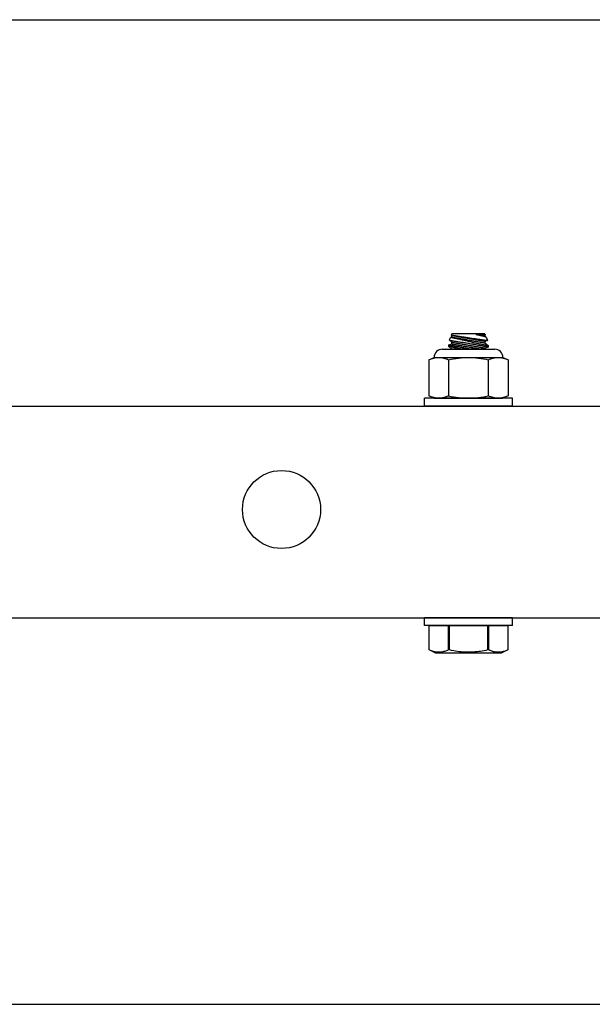
# Model space of a CAD drawing. Extents: x -104.4 to -65.6, y -41.9 to -17.2.
# Drawn here: x -92.7 to -90.4, y -41.7 to -37.8 of the extents above; entities that cross this region are included whole.
import ezdxf

# ---------------------------------------------------------------- set-up
doc = ezdxf.new("R2010")
doc.units = 0
doc.header["$MEASUREMENT"] = 0
doc.layers.get('0').update_dxf_attribs({"linetype": 'CONTINUOUS'})

msp = doc.modelspace()

# ---------------------------------------------------------------- linework, layer by layer
at = {"ltscale": 0.3}
for p, q in [((-98.443, -37.7684), (-74.4433, -37.7684)), ((-98.443, -41.7184), (-74.4433, -41.7184))]:
    msp.add_line(p, q, dxfattribs=at)
for p, q in [((-91.0189, -39.0545), (-91.0148, -39.0432)), ((-91.0188, -39.0545), (-91.0187, -39.0545)), ((-91.0188, -39.0545), (-91.0188, -39.0545)), ((-91.0093, -39.0625), (-91.0188, -39.0545)), ((-91.0187, -39.0545), (-91.0184, -39.0546)), ((-91.0184, -39.0546), (-91.018, -39.0546)), ((-91.018, -39.0546), (-91.0172, -39.0548)), ((-91.0172, -39.0548), (-91.0162, -39.0549)), ((-91.0162, -39.0549), (-91.0149, -39.0552)), ((-91.0149, -39.0552), (-91.0134, -39.0554)), ((-91.0148, -39.0433), (-91.0147, -39.0433)), ((-91.0146, -39.0433), (-91.0148, -39.0433)), ((-91.0147, -39.0432), (-91.0105, -39.0417)), ((-91.0141, -39.0434), (-91.0146, -39.0433)), ((-91.0134, -39.0435), (-91.0141, -39.0434)), ((-91.0125, -39.0437), (-91.0134, -39.0435)), ((-91.0134, -39.0554), (-91.0117, -39.0557)), ((-91.0114, -39.0439), (-91.0125, -39.0437)), ((-91.0117, -39.0557), (-91.0098, -39.056)), ((-91.0103, -39.0442), (-91.0114, -39.0439)), ((-91.0112, -39.0334), (-91.0093, -39.0283)), ((-91.0111, -39.0334), (-91.0109, -39.0334)), ((-91.0111, -39.0334), (-91.0111, -39.0334)), ((-91.0093, -39.0349), (-91.0111, -39.0334)), ((-91.0109, -39.0334), (-91.0104, -39.0335)), ((-91.0105, -39.0417), (-91.0093, -39.0349)), ((-91.0105, -39.0417), (-91.0104, -39.0417)), ((-91.0105, -39.0417), (-91.0105, -39.0417)), ((-91.0105, -39.0693), (-91.0093, -39.0625)), ((-91.0104, -39.0335), (-91.0097, -39.0336)), ((-91.0104, -39.0417), (-91.0102, -39.0417)), ((-91.0092, -39.0444), (-91.0103, -39.0442)), ((-91.0102, -39.0417), (-91.01, -39.0418)), ((-91.01, -39.0418), (-91.0097, -39.0418)), ((-91.0098, -39.056), (-91.0076, -39.0564)), ((-91.0097, -39.0336), (-91.0088, -39.0338)), ((-91.0097, -39.0418), (-91.0094, -39.0419)), ((-91.0094, -39.0419), (-91.009, -39.042)), ((-90.8771, -39.0283), (-91.0093, -39.0283)), ((-91.0093, -39.0349), (-91.0092, -39.0349)), ((-91.0093, -39.0349), (-91.0093, -39.0349)), ((-91.0093, -39.0625), (-91.0092, -39.0625)), ((-91.0093, -39.0625), (-91.0093, -39.0625)), ((-91.0092, -39.0349), (-91.009, -39.035)), ((-91.0078, -39.0447), (-91.0092, -39.0444)), ((-91.0092, -39.0625), (-91.009, -39.0625)), ((-91.009, -39.035), (-91.0088, -39.035)), ((-91.009, -39.042), (-91.0085, -39.0421)), ((-91.009, -39.0625), (-91.0088, -39.0626)), ((-91.0088, -39.0338), (-91.0077, -39.0339)), ((-91.0088, -39.035), (-91.0085, -39.0351)), ((-91.0088, -39.0626), (-91.0085, -39.0626)), ((-91.0085, -39.0351), (-91.0082, -39.0351)), ((-91.0085, -39.0421), (-91.0079, -39.0421)), ((-91.0085, -39.0626), (-91.0082, -39.0627)), ((-91.0082, -39.0351), (-91.0078, -39.0352)), ((-91.0082, -39.0627), (-91.0078, -39.0627)), ((-91.0079, -39.0421), (-91.0073, -39.0423)), ((-91.0078, -39.0352), (-91.0073, -39.0353)), ((-91.0064, -39.045), (-91.0078, -39.0447)), ((-91.0078, -39.0627), (-91.0073, -39.0628)), ((-91.0077, -39.0339), (-91.0064, -39.0342)), ((-91.0076, -39.0564), (-91.0053, -39.0568)), ((-91.0073, -39.0353), (-91.0068, -39.0354)), ((-91.0073, -39.0423), (-91.0067, -39.0424)), ((-91.0073, -39.0628), (-91.0068, -39.0629)), ((-91.0068, -39.0354), (-91.0062, -39.0355)), ((-91.0068, -39.0629), (-91.0062, -39.063)), ((-91.0067, -39.0424), (-91.006, -39.0425)), ((-91.0064, -39.0342), (-91.0049, -39.0344)), ((-91.0043, -39.0454), (-91.0064, -39.045)), ((-91.0062, -39.0355), (-91.0055, -39.0356)), ((-91.0062, -39.063), (-91.0055, -39.0631)), ((-91.006, -39.0425), (-91.0052, -39.0426)), ((-91.0055, -39.0356), (-91.0048, -39.0357)), ((-91.0055, -39.0631), (-91.0048, -39.0633)), ((-91.0053, -39.0568), (-91.0027, -39.0572)), ((-91.0052, -39.0426), (-91.0044, -39.0428)), ((-91.0049, -39.0344), (-91.0031, -39.0347)), ((-91.0048, -39.0357), (-91.004, -39.0358)), ((-91.0048, -39.0633), (-91.004, -39.0634)), ((-91.0044, -39.0428), (-91.0035, -39.0429)), ((-91.002, -39.0459), (-91.0043, -39.0454)), ((-91.004, -39.0358), (-91.0032, -39.036)), ((-91.004, -39.0634), (-91.0032, -39.0635)), ((-91.0035, -39.0429), (-91.0025, -39.0431)), ((-91.0032, -39.036), (-91.0023, -39.0361)), ((-91.0032, -39.0635), (-91.0023, -39.0637)), ((-91.0031, -39.0347), (-91.0012, -39.035)), ((-91.0027, -39.0572), (-90.9999, -39.0577)), ((-91.0025, -39.0431), (-91.0015, -39.0433)), ((-91.0023, -39.0361), (-91.0013, -39.0363)), ((-91.0023, -39.0637), (-91.0013, -39.0639)), ((-90.9995, -39.0464), (-91.002, -39.0459)), ((-91.0015, -39.0433), (-91.0004, -39.0435)), ((-91.0013, -39.0363), (-91.0003, -39.0365)), ((-91.0013, -39.0639), (-91.0003, -39.064)), ((-91.0012, -39.035), (-90.9991, -39.0353)), ((-91.0004, -39.0435), (-90.9993, -39.0437)), ((-91.0003, -39.0365), (-90.9992, -39.0367)), ((-91.0003, -39.064), (-90.9992, -39.0642)), ((-90.9999, -39.0577), (-90.9969, -39.0582)), ((-90.9974, -39.0469), (-90.9995, -39.0464)), ((-90.9993, -39.0437), (-90.9981, -39.0439)), ((-90.9992, -39.0367), (-90.9981, -39.0369)), ((-90.9992, -39.0642), (-90.9981, -39.0644)), ((-90.9991, -39.0353), (-90.9968, -39.0357)), ((-90.9981, -39.0369), (-90.9969, -39.0371)), ((-90.9981, -39.0439), (-90.9969, -39.0441)), ((-90.9981, -39.0644), (-90.9969, -39.0646)), ((-90.9951, -39.0474), (-90.9974, -39.0469)), ((-90.9969, -39.0371), (-90.9957, -39.0373)), ((-90.9969, -39.0441), (-90.9956, -39.0443)), ((-90.9969, -39.0582), (-90.9938, -39.0587)), ((-90.9969, -39.0646), (-90.9957, -39.0648)), ((-90.9968, -39.0357), (-90.9943, -39.0361)), ((-90.9957, -39.0373), (-90.9945, -39.0375)), ((-90.9957, -39.0648), (-90.9945, -39.0651)), ((-90.9956, -39.0443), (-90.9943, -39.0445)), ((-90.9927, -39.0479), (-90.9951, -39.0474)), ((-90.9945, -39.0375), (-90.9931, -39.0377)), ((-90.9945, -39.0651), (-90.9931, -39.0653)), ((-90.9943, -39.0361), (-90.9917, -39.0365)), ((-90.9943, -39.0445), (-90.9929, -39.0448)), ((-90.9938, -39.0587), (-90.9905, -39.0592)), ((-90.9931, -39.0377), (-90.9918, -39.038)), ((-90.9931, -39.0653), (-90.9918, -39.0655)), ((-90.9929, -39.0448), (-90.9915, -39.045)), ((-90.9903, -39.0484), (-90.9927, -39.0479)), ((-90.9918, -39.038), (-90.9903, -39.0382)), ((-90.9917, -39.0365), (-90.9888, -39.037)), ((-90.9915, -39.045), (-90.9901, -39.0453)), ((-90.9905, -39.0592), (-90.987, -39.0598)), ((-90.9903, -39.0382), (-90.9889, -39.0385)), ((-90.9878, -39.049), (-90.9903, -39.0484)), ((-90.9901, -39.0453), (-90.9885, -39.0455)), ((-90.9889, -39.0385), (-90.9874, -39.0388)), ((-90.9888, -39.037), (-90.9858, -39.0375)), ((-90.9885, -39.0455), (-90.987, -39.0458)), ((-90.9852, -39.0495), (-90.9878, -39.049)), ((-90.9874, -39.0388), (-90.9858, -39.039)), ((-90.987, -39.0458), (-90.9854, -39.0461)), ((-90.987, -39.0598), (-90.9833, -39.0604)), ((-90.9858, -39.0375), (-90.9827, -39.038)), ((-90.9858, -39.039), (-90.9842, -39.0393)), ((-90.9854, -39.0461), (-90.9838, -39.0464)), ((-90.9825, -39.0501), (-90.9852, -39.0495)), ((-90.9842, -39.0393), (-90.9826, -39.0396)), ((-90.9838, -39.0464), (-90.9821, -39.0467)), ((-90.9833, -39.0604), (-90.9795, -39.061)), ((-90.9827, -39.038), (-90.9794, -39.0385)), ((-90.9826, -39.0396), (-90.9809, -39.0399)), ((-90.9798, -39.0507), (-90.9825, -39.0501)), ((-90.9821, -39.0467), (-90.9804, -39.047)), ((-90.9809, -39.0399), (-90.9792, -39.0402)), ((-90.9804, -39.047), (-90.9786, -39.0473)), ((-90.9768, -39.0514), (-90.9798, -39.0507)), ((-90.9795, -39.061), (-90.9756, -39.0616)), ((-90.9794, -39.0385), (-90.9761, -39.039)), ((-90.9792, -39.0402), (-90.9774, -39.0405)), ((-90.9786, -39.0473), (-90.9769, -39.0476)), ((-90.9774, -39.0405), (-90.9757, -39.0408)), ((-90.9769, -39.0476), (-90.9751, -39.0479)), ((-90.9737, -39.0521), (-90.9768, -39.0514)), ((-90.9761, -39.039), (-90.9726, -39.0396)), ((-90.9757, -39.0408), (-90.9739, -39.0411)), ((-90.9756, -39.0616), (-90.9716, -39.0623)), ((-90.9751, -39.0479), (-90.9732, -39.0482)), ((-90.9739, -39.0411), (-90.972, -39.0414)), ((-90.9706, -39.0528), (-90.9737, -39.0521)), ((-90.9732, -39.0482), (-90.9713, -39.0486)), ((-90.9726, -39.0396), (-90.9689, -39.0401)), ((-90.972, -39.0414), (-90.9702, -39.0418)), ((-90.9716, -39.0623), (-90.9695, -39.0626)), ((-90.9713, -39.0486), (-90.9695, -39.0489)), ((-90.9674, -39.0535), (-90.9706, -39.0528)), ((-90.9702, -39.0418), (-90.9683, -39.0421)), ((-90.9695, -39.0489), (-90.9675, -39.0492)), ((-90.9695, -39.0626), (-90.9673, -39.063)), ((-90.9689, -39.0401), (-90.9652, -39.0407)), ((-90.9683, -39.0421), (-90.9663, -39.0424)), ((-90.9675, -39.0492), (-90.9656, -39.0496)), ((-90.9643, -39.0542), (-90.9674, -39.0535)), ((-90.9641, -39.0636), (-90.9673, -39.063)), ((-90.9663, -39.0424), (-90.9644, -39.0428)), ((-90.9656, -39.0496), (-90.9636, -39.0499)), ((-90.9652, -39.0407), (-90.9614, -39.0413)), ((-90.9644, -39.0428), (-90.9624, -39.0431)), ((-90.961, -39.0549), (-90.9643, -39.0542)), ((-90.9608, -39.0642), (-90.9641, -39.0636)), ((-90.9636, -39.0499), (-90.9616, -39.0502)), ((-90.9624, -39.0431), (-90.9605, -39.0435)), ((-90.9616, -39.0502), (-90.9597, -39.0506)), ((-90.9614, -39.0413), (-90.9575, -39.0419)), ((-90.9578, -39.0557), (-90.961, -39.0549)), ((-90.9574, -39.0649), (-90.9608, -39.0642)), ((-90.9605, -39.0435), (-90.9585, -39.0438)), ((-90.9597, -39.0506), (-90.9576, -39.051)), ((-90.9585, -39.0438), (-90.9564, -39.0442)), ((-90.9545, -39.0565), (-90.9578, -39.0557)), ((-90.9576, -39.051), (-90.9556, -39.0513)), ((-90.9575, -39.0419), (-90.9535, -39.0425)), ((-90.9541, -39.0655), (-90.9574, -39.0649)), ((-90.9564, -39.0442), (-90.9544, -39.0445)), ((-90.9556, -39.0513), (-90.9536, -39.0517)), ((-90.9511, -39.0572), (-90.9545, -39.0565)), ((-90.9544, -39.0445), (-90.9524, -39.0449)), ((-90.9536, -39.0517), (-90.9515, -39.052)), ((-90.9535, -39.0425), (-90.9496, -39.0431)), ((-90.9524, -39.0449), (-90.9503, -39.0452)), ((-90.9515, -39.052), (-90.9495, -39.0524)), ((-90.9477, -39.0581), (-90.9511, -39.0572)), ((-90.9503, -39.0452), (-90.9483, -39.0456)), ((-90.9496, -39.0431), (-90.9455, -39.0437)), ((-90.9495, -39.0524), (-90.9474, -39.0527)), ((-90.9483, -39.0456), (-90.9462, -39.046)), ((-90.9442, -39.0589), (-90.9477, -39.0581)), ((-90.9474, -39.0527), (-90.9453, -39.0531)), ((-90.9462, -39.046), (-90.9442, -39.0463)), ((-90.9455, -39.0437), (-90.9415, -39.0443)), ((-90.9453, -39.0531), (-90.9433, -39.0535)), ((-90.9442, -39.0463), (-90.9421, -39.0467)), ((-90.9407, -39.0597), (-90.9442, -39.0589)), ((-90.9433, -39.0535), (-90.9412, -39.0538)), ((-90.9421, -39.0467), (-90.94, -39.047)), ((-90.9415, -39.0443), (-90.9374, -39.0449)), ((-90.9412, -39.0538), (-90.9392, -39.0542)), ((-90.9374, -39.0605), (-90.9407, -39.0597)), ((-90.94, -39.047), (-90.938, -39.0474)), ((-90.9392, -39.0542), (-90.9371, -39.0545)), ((-90.938, -39.0474), (-90.9359, -39.0478)), ((-90.9374, -39.0449), (-90.9333, -39.0456)), ((-90.934, -39.0613), (-90.9374, -39.0605)), ((-90.9371, -39.0545), (-90.935, -39.0549)), ((-90.9359, -39.0478), (-90.9339, -39.0481)), ((-90.935, -39.0549), (-90.933, -39.0553)), ((-90.9306, -39.0622), (-90.934, -39.0613)), ((-90.9339, -39.0481), (-90.9318, -39.0485)), ((-90.9333, -39.0456), (-90.9292, -39.0462)), ((-90.933, -39.0553), (-90.931, -39.0556)), ((-90.9318, -39.0485), (-90.9298, -39.0488)), ((-90.931, -39.0556), (-90.929, -39.056)), ((-90.9272, -39.063), (-90.9306, -39.0622)), ((-90.9298, -39.0488), (-90.9278, -39.0492)), ((-90.9292, -39.0462), (-90.9252, -39.0468)), ((-90.929, -39.056), (-90.9269, -39.0563)), ((-90.9278, -39.0492), (-90.9258, -39.0495)), ((-90.9272, -39.063), (-90.9229, -39.0638)), ((-90.9269, -39.0563), (-90.925, -39.0567)), ((-90.9258, -39.0495), (-90.9238, -39.0499)), ((-90.9252, -39.0468), (-90.9212, -39.0473)), ((-90.925, -39.0567), (-90.923, -39.057)), ((-90.9238, -39.0499), (-90.9218, -39.0502)), ((-90.923, -39.057), (-90.921, -39.0574)), ((-90.9229, -39.0638), (-90.9187, -39.0646)), ((-90.9218, -39.0502), (-90.9198, -39.0506)), ((-90.9212, -39.0473), (-90.9173, -39.0479)), ((-90.921, -39.0574), (-90.9191, -39.0577)), ((-90.9198, -39.0506), (-90.9179, -39.0509)), ((-90.9191, -39.0577), (-90.9172, -39.058)), ((-90.9187, -39.0646), (-90.9145, -39.0654)), ((-90.9179, -39.0509), (-90.916, -39.0512)), ((-90.9173, -39.0479), (-90.9134, -39.0485)), ((-90.9172, -39.058), (-90.9153, -39.0584)), ((-90.916, -39.0512), (-90.9141, -39.0516)), ((-90.9153, -39.0584), (-90.9135, -39.0587)), ((-90.9145, -39.0654), (-90.9114, -39.0661)), ((-90.9141, -39.0516), (-90.9123, -39.0519)), ((-90.9135, -39.0587), (-90.9116, -39.059)), ((-90.9134, -39.0485), (-90.9097, -39.049)), ((-90.9123, -39.0519), (-90.9105, -39.0522)), ((-90.9122, -39.0314), (-90.9105, -39.0313)), ((-90.9093, -39.032), (-90.9122, -39.0314)), ((-90.9122, -39.0314), (-90.9103, -39.0317)), ((-90.9116, -39.059), (-90.9098, -39.0593)), ((-90.9105, -39.0313), (-90.9072, -39.0313)), ((-90.9105, -39.0522), (-90.9087, -39.0525)), ((-90.9103, -39.0317), (-90.9086, -39.032)), ((-90.9098, -39.0593), (-90.9081, -39.0596)), ((-90.9097, -39.049), (-90.906, -39.0496)), ((-90.9065, -39.0327), (-90.9093, -39.032)), ((-90.9087, -39.0525), (-90.9069, -39.0528)), ((-90.9086, -39.032), (-90.9068, -39.0323)), ((-90.9081, -39.0596), (-90.9064, -39.0599)), ((-90.9072, -39.0313), (-90.904, -39.0312)), ((-90.9069, -39.0528), (-90.9052, -39.0531)), ((-90.9068, -39.0323), (-90.9051, -39.0326)), ((-90.9038, -39.0334), (-90.9065, -39.0327)), ((-90.9064, -39.0599), (-90.9047, -39.0602)), ((-90.906, -39.0496), (-90.9024, -39.0501)), ((-90.9052, -39.0531), (-90.9035, -39.0534)), ((-90.9051, -39.0326), (-90.9034, -39.0329)), ((-90.9047, -39.0602), (-90.903, -39.0605)), ((-90.904, -39.0312), (-90.9009, -39.0312)), ((-90.9012, -39.0341), (-90.9038, -39.0334)), ((-90.9035, -39.0534), (-90.9018, -39.0537)), ((-90.9034, -39.0329), (-90.9018, -39.0332)), ((-90.903, -39.0605), (-90.9014, -39.0608)), ((-90.9024, -39.0501), (-90.899, -39.0506)), ((-90.9018, -39.0332), (-90.9002, -39.0334)), ((-90.9018, -39.0537), (-90.9002, -39.054)), ((-90.9014, -39.0608), (-90.8998, -39.0611)), ((-90.8983, -39.0348), (-90.9012, -39.0341)), ((-90.9009, -39.0312), (-90.8979, -39.0312)), ((-90.9002, -39.0334), (-90.8986, -39.0337)), ((-90.9002, -39.054), (-90.8986, -39.0543)), ((-90.8998, -39.0611), (-90.8983, -39.0613)), ((-90.899, -39.0506), (-90.8957, -39.0511)), ((-90.8986, -39.0337), (-90.8971, -39.034)), ((-90.8986, -39.0543), (-90.8971, -39.0545)), ((-90.8956, -39.0355), (-90.8983, -39.0348)), ((-90.8983, -39.0613), (-90.8968, -39.0616)), ((-90.8979, -39.0312), (-90.8951, -39.0312)), ((-90.8971, -39.034), (-90.8957, -39.0342)), ((-90.8971, -39.0545), (-90.8956, -39.0548)), ((-90.8968, -39.0616), (-90.8954, -39.0618)), ((-90.8957, -39.0342), (-90.8942, -39.0345)), ((-90.8957, -39.0511), (-90.8925, -39.0515)), ((-90.8929, -39.0361), (-90.8956, -39.0355)), ((-90.8956, -39.0548), (-90.8942, -39.0551)), ((-90.8954, -39.0618), (-90.894, -39.0621)), ((-90.8951, -39.0312), (-90.8925, -39.0312)), ((-90.8942, -39.0345), (-90.8929, -39.0347)), ((-90.8942, -39.0551), (-90.8928, -39.0553)), ((-90.894, -39.0621), (-90.8926, -39.0623)), ((-90.8929, -39.0347), (-90.8915, -39.035)), ((-90.8904, -39.0368), (-90.8929, -39.0361)), ((-90.8928, -39.0553), (-90.8914, -39.0555)), ((-90.8926, -39.0623), (-90.8913, -39.0626)), ((-90.8925, -39.0312), (-90.89, -39.0312)), ((-90.8925, -39.0515), (-90.8894, -39.052)), ((-90.8915, -39.035), (-90.8903, -39.0352)), ((-90.8914, -39.0555), (-90.8901, -39.0558)), ((-90.8913, -39.0626), (-90.8901, -39.0628)), ((-90.888, -39.0374), (-90.8904, -39.0368)), ((-90.8903, -39.0352), (-90.8891, -39.0354)), ((-90.8901, -39.0558), (-90.8889, -39.056)), ((-90.8901, -39.0628), (-90.8889, -39.063)), ((-90.89, -39.0312), (-90.8878, -39.0312)), ((-90.8894, -39.052), (-90.8866, -39.0524)), ((-90.8891, -39.0354), (-90.8879, -39.0356)), ((-90.8889, -39.056), (-90.8877, -39.0562)), ((-90.8889, -39.063), (-90.8877, -39.0632)), ((-90.8857, -39.038), (-90.888, -39.0374)), ((-90.8879, -39.0356), (-90.8868, -39.0358)), ((-90.8878, -39.0312), (-90.8857, -39.0312)), ((-90.8877, -39.0562), (-90.8865, -39.0564)), ((-90.8877, -39.0632), (-90.8866, -39.0634)), ((-90.8868, -39.0358), (-90.8857, -39.036)), ((-90.8866, -39.0524), (-90.8839, -39.0528)), ((-90.8866, -39.0634), (-90.8856, -39.0636)), ((-90.8865, -39.0564), (-90.8854, -39.0566)), ((-90.8857, -39.0312), (-90.8838, -39.0312)), ((-90.8857, -39.036), (-90.8847, -39.0362)), ((-90.8837, -39.0385), (-90.8857, -39.038)), ((-90.8856, -39.0636), (-90.8846, -39.0637)), ((-90.8854, -39.0566), (-90.8844, -39.0568)), ((-90.8847, -39.0362), (-90.8838, -39.0363)), ((-90.8846, -39.0637), (-90.8837, -39.0639)), ((-90.8844, -39.0568), (-90.8834, -39.0569)), ((-90.8839, -39.0528), (-90.8814, -39.0531)), ((-90.8838, -39.0312), (-90.8821, -39.0312)), ((-90.8838, -39.0363), (-90.8829, -39.0365)), ((-90.8818, -39.039), (-90.8837, -39.0385)), ((-90.8837, -39.0639), (-90.8828, -39.064)), ((-90.8834, -39.0569), (-90.8825, -39.0571)), ((-90.8829, -39.0365), (-90.8821, -39.0366)), ((-90.8828, -39.064), (-90.882, -39.0642)), ((-90.8825, -39.0571), (-90.8816, -39.0573)), ((-90.8821, -39.0312), (-90.8806, -39.0312)), ((-90.8821, -39.0366), (-90.8813, -39.0367)), ((-90.882, -39.0642), (-90.8813, -39.0643)), ((-90.8801, -39.0395), (-90.8818, -39.039)), ((-90.8816, -39.0573), (-90.8808, -39.0574)), ((-90.8814, -39.0531), (-90.8791, -39.0535)), ((-90.8813, -39.0367), (-90.8806, -39.0369)), ((-90.8813, -39.0643), (-90.8806, -39.0644)), ((-90.8808, -39.0574), (-90.8801, -39.0575)), ((-90.8806, -39.0312), (-90.8793, -39.0313)), ((-90.8806, -39.0369), (-90.88, -39.037)), ((-90.8806, -39.0644), (-90.8799, -39.0645)), ((-90.8785, -39.0399), (-90.8801, -39.0395)), ((-90.8801, -39.0575), (-90.8794, -39.0577)), ((-90.88, -39.037), (-90.8794, -39.0371)), ((-90.8799, -39.0645), (-90.8794, -39.0646)), ((-90.8794, -39.0371), (-90.8789, -39.0372)), ((-90.8794, -39.0577), (-90.8788, -39.0578)), ((-90.8794, -39.0646), (-90.8789, -39.0647)), ((-90.8793, -39.0313), (-90.8782, -39.0313)), ((-90.8791, -39.0535), (-90.8769, -39.0538)), ((-90.8789, -39.0372), (-90.8784, -39.0373)), ((-90.8789, -39.0647), (-90.8784, -39.0648)), ((-90.8788, -39.0578), (-90.8782, -39.0579)), ((-90.8771, -39.0402), (-90.8785, -39.0399)), ((-90.8784, -39.0373), (-90.8781, -39.0373)), ((-90.8784, -39.0648), (-90.878, -39.0649)), ((-90.8782, -39.0313), (-90.8774, -39.0313)), ((-90.8782, -39.0579), (-90.8777, -39.0579)), ((-90.8781, -39.0373), (-90.8777, -39.0374)), ((-90.878, -39.0649), (-90.8777, -39.0649)), ((-90.8777, -39.0374), (-90.8775, -39.0374)), ((-90.8777, -39.0579), (-90.8772, -39.058)), ((-90.8777, -39.0649), (-90.8775, -39.065)), ((-90.8775, -39.0374), (-90.8773, -39.0375)), ((-90.8775, -39.065), (-90.8773, -39.065)), ((-90.8774, -39.0313), (-90.8767, -39.0313)), ((-90.8773, -39.0375), (-90.8772, -39.0375)), ((-90.8773, -39.065), (-90.8772, -39.065)), ((-90.8772, -39.0375), (-90.8771, -39.0375)), ((-90.8772, -39.058), (-90.8769, -39.0581)), ((-90.8772, -39.065), (-90.8771, -39.065)), ((-90.8771, -39.0283), (-90.876, -39.0313)), ((-90.876, -39.0313), (-90.8771, -39.0375)), ((-90.8771, -39.0375), (-90.8771, -39.0375)), ((-90.8771, -39.0375), (-90.8723, -39.0415)), ((-90.8759, -39.0406), (-90.8771, -39.0402)), ((-90.8759, -39.0583), (-90.8771, -39.065)), ((-90.8771, -39.065), (-90.8771, -39.065)), ((-90.8771, -39.065), (-90.8645, -39.0756)), ((-90.8769, -39.0538), (-90.875, -39.054)), ((-90.8769, -39.0581), (-90.8765, -39.0581)), ((-90.8767, -39.0313), (-90.8763, -39.0313)), ((-90.8765, -39.0581), (-90.8763, -39.0582)), ((-90.8763, -39.0313), (-90.876, -39.0313)), ((-90.8763, -39.0582), (-90.8761, -39.0582)), ((-90.8761, -39.0582), (-90.876, -39.0582)), ((-90.876, -39.0313), (-90.876, -39.0313)), ((-90.876, -39.0582), (-90.8759, -39.0583)), ((-90.8748, -39.0408), (-90.8759, -39.0406)), ((-90.8673, -39.0551), (-90.8759, -39.0583)), ((-90.8759, -39.0583), (-90.8759, -39.0583)), ((-90.875, -39.054), (-90.8733, -39.0543)), ((-90.8739, -39.0411), (-90.8748, -39.0408)), ((-90.8732, -39.0413), (-90.8739, -39.0411)), ((-90.8733, -39.0543), (-90.8718, -39.0545)), ((-90.8727, -39.0414), (-90.8732, -39.0413)), ((-90.8724, -39.0415), (-90.8727, -39.0414)), ((-90.8723, -39.0415), (-90.8724, -39.0415)), ((-90.8723, -39.0415), (-90.8723, -39.0415)), ((-90.8723, -39.0415), (-90.8673, -39.0551)), ((-90.8718, -39.0545), (-90.8705, -39.0547)), ((-90.8705, -39.0547), (-90.8694, -39.0548)), ((-90.8694, -39.0548), (-90.8686, -39.055)), ((-90.8686, -39.055), (-90.8679, -39.055)), ((-90.8679, -39.055), (-90.8675, -39.0551)), ((-90.8675, -39.0551), (-90.8673, -39.0551)), ((-90.8673, -39.0551), (-90.8673, -39.0551)), ((-91.048, -39.0903), (-90.838, -39.0903)), ((-91.0219, -39.0734), (-91.0105, -39.0693)), ((-91.0219, -39.0734), (-91.0216, -39.0735)), ((-91.0219, -39.0734), (-91.0219, -39.0734)), ((-91.0219, -39.0795), (-91.0219, -39.0734)), ((-91.0219, -39.0795), (-91.0219, -39.0795)), ((-91.0217, -39.0795), (-91.0219, -39.0795)), ((-91.0093, -39.09), (-91.0219, -39.0795)), ((-91.0213, -39.0796), (-91.0217, -39.0795)), ((-91.0216, -39.0735), (-91.0211, -39.0736)), ((-91.0206, -39.0798), (-91.0213, -39.0796)), ((-91.0211, -39.0736), (-91.0203, -39.0737)), ((-91.0197, -39.0799), (-91.0206, -39.0798)), ((-91.0203, -39.0737), (-91.0193, -39.0739)), ((-91.0185, -39.0802), (-91.0197, -39.0799)), ((-91.0193, -39.0739), (-91.0181, -39.0741)), ((-91.0174, -39.0804), (-91.0185, -39.0802)), ((-91.0181, -39.0741), (-91.0167, -39.0743)), ((-91.0162, -39.0807), (-91.0174, -39.0804)), ((-91.0167, -39.0743), (-91.015, -39.0746)), ((-91.0149, -39.0809), (-91.0162, -39.0807)), ((-91.015, -39.0746), (-91.0131, -39.0749)), ((-91.0134, -39.0813), (-91.0149, -39.0809)), ((-91.0113, -39.0817), (-91.0134, -39.0813)), ((-91.0131, -39.0749), (-91.011, -39.0753)), ((-91.009, -39.0822), (-91.0113, -39.0817)), ((-91.011, -39.0753), (-91.0086, -39.0757)), ((-91.0105, -39.0693), (-91.0104, -39.0693)), ((-91.0105, -39.0693), (-91.0105, -39.0693)), ((-91.0104, -39.0693), (-91.0102, -39.0693)), ((-91.0102, -39.0693), (-91.01, -39.0693)), ((-91.01, -39.0693), (-91.0097, -39.0694)), ((-91.0097, -39.0694), (-91.0094, -39.0695)), ((-91.0094, -39.0695), (-91.009, -39.0695)), ((-91.0094, -39.0903), (-91.0093, -39.09)), ((-90.8767, -39.0903), (-91.0094, -39.0903)), ((-91.0093, -39.09), (-91.0092, -39.0901)), ((-91.0093, -39.09), (-91.0093, -39.09)), ((-91.0092, -39.0901), (-91.009, -39.0901)), ((-91.009, -39.0695), (-91.0085, -39.0696)), ((-91.0065, -39.0827), (-91.009, -39.0822)), ((-91.009, -39.0901), (-91.0088, -39.0901)), ((-91.0088, -39.0901), (-91.0085, -39.0902)), ((-91.0086, -39.0757), (-91.0061, -39.0761)), ((-91.0085, -39.0696), (-91.0079, -39.0697)), ((-91.0085, -39.0902), (-91.0082, -39.0902)), ((-91.0082, -39.0902), (-91.0078, -39.0903)), ((-91.0079, -39.0697), (-91.0073, -39.0698)), ((-91.0078, -39.0903), (-91.0077, -39.0903)), ((-91.0073, -39.0698), (-91.0067, -39.0699)), ((-91.0067, -39.0699), (-91.006, -39.0701)), ((-91.0044, -39.0831), (-91.0065, -39.0827)), ((-91.0061, -39.0761), (-91.0034, -39.0766)), ((-91.006, -39.0701), (-91.0052, -39.0702)), ((-91.0052, -39.0702), (-91.0044, -39.0703)), ((-91.0044, -39.0703), (-91.0035, -39.0705)), ((-91.0022, -39.0836), (-91.0044, -39.0831)), ((-91.0035, -39.0705), (-91.0025, -39.0707)), ((-91.0034, -39.0766), (-91.0005, -39.0771)), ((-91.0025, -39.0707), (-91.0015, -39.0708)), ((-90.9998, -39.0841), (-91.0022, -39.0836)), ((-91.0015, -39.0708), (-91.0004, -39.071)), ((-91.0005, -39.0771), (-90.9974, -39.0777)), ((-91.0004, -39.071), (-90.9993, -39.0712)), ((-90.9974, -39.0846), (-90.9998, -39.0841)), ((-90.9993, -39.0712), (-90.9981, -39.0714)), ((-90.9981, -39.0714), (-90.9969, -39.0716)), ((-90.9974, -39.0777), (-90.9942, -39.0782)), ((-90.9941, -39.0852), (-90.9974, -39.0846)), ((-90.9969, -39.0716), (-90.9956, -39.0719)), ((-90.9956, -39.0719), (-90.9943, -39.0721)), ((-90.9943, -39.0721), (-90.9929, -39.0723)), ((-90.9942, -39.0782), (-90.9907, -39.0788)), ((-90.9906, -39.0859), (-90.9941, -39.0852)), ((-90.9929, -39.0723), (-90.9915, -39.0726)), ((-90.9918, -39.0655), (-90.9903, -39.0658)), ((-90.9915, -39.0726), (-90.9901, -39.0728)), ((-90.9907, -39.0788), (-90.9872, -39.0795)), ((-90.987, -39.0866), (-90.9906, -39.0859)), ((-90.9903, -39.0658), (-90.9889, -39.0661)), ((-90.9901, -39.0728), (-90.9885, -39.0731)), ((-90.9889, -39.0661), (-90.9874, -39.0663)), ((-90.9885, -39.0731), (-90.987, -39.0734)), ((-90.9874, -39.0663), (-90.9858, -39.0666)), ((-90.9872, -39.0795), (-90.9835, -39.0801)), ((-90.987, -39.0734), (-90.9854, -39.0737)), ((-90.9841, -39.0872), (-90.987, -39.0866)), ((-90.9858, -39.0666), (-90.9842, -39.0669)), ((-90.9854, -39.0737), (-90.9838, -39.0739)), ((-90.9842, -39.0669), (-90.9826, -39.0672)), ((-90.9811, -39.0878), (-90.9841, -39.0872)), ((-90.9838, -39.0739), (-90.9821, -39.0742)), ((-90.9835, -39.0801), (-90.9797, -39.0808)), ((-90.9826, -39.0672), (-90.9809, -39.0674)), ((-90.9821, -39.0742), (-90.9804, -39.0745)), ((-90.9781, -39.0884), (-90.9811, -39.0878)), ((-90.9809, -39.0674), (-90.9792, -39.0677)), ((-90.9804, -39.0745), (-90.9786, -39.0748)), ((-90.9797, -39.0808), (-90.9757, -39.0815)), ((-90.9792, -39.0677), (-90.9774, -39.068)), ((-90.9786, -39.0748), (-90.9769, -39.0751)), ((-90.975, -39.089), (-90.9781, -39.0884)), ((-90.9774, -39.068), (-90.9757, -39.0684)), ((-90.9769, -39.0751), (-90.9751, -39.0755)), ((-90.9757, -39.0684), (-90.9739, -39.0687)), ((-90.9757, -39.0815), (-90.9716, -39.0823)), ((-90.9751, -39.0755), (-90.9732, -39.0758)), ((-90.9709, -39.0898), (-90.975, -39.089)), ((-90.9739, -39.0687), (-90.972, -39.069)), ((-90.9732, -39.0758), (-90.9713, -39.0761)), ((-90.972, -39.069), (-90.9702, -39.0693)), ((-90.9716, -39.0823), (-90.9675, -39.083)), ((-90.9713, -39.0761), (-90.9695, -39.0764)), ((-90.9684, -39.0903), (-90.9709, -39.0898)), ((-90.9702, -39.0693), (-90.9683, -39.0697)), ((-90.9695, -39.0764), (-90.9675, -39.0768)), ((-90.9683, -39.0697), (-90.9663, -39.07)), ((-90.9675, -39.0768), (-90.9656, -39.0771)), ((-90.9675, -39.083), (-90.9632, -39.0838)), ((-90.9663, -39.07), (-90.9644, -39.0703)), ((-90.9656, -39.0771), (-90.9636, -39.0775)), ((-90.9644, -39.0703), (-90.9624, -39.0707)), ((-90.9636, -39.0775), (-90.9616, -39.0778)), ((-90.9632, -39.0838), (-90.959, -39.0846)), ((-90.9624, -39.0707), (-90.9605, -39.071)), ((-90.9616, -39.0778), (-90.9597, -39.0782)), ((-90.9605, -39.071), (-90.9585, -39.0714)), ((-90.9597, -39.0782), (-90.9576, -39.0785)), ((-90.959, -39.0846), (-90.9546, -39.0854)), ((-90.9585, -39.0714), (-90.9564, -39.0717)), ((-90.9576, -39.0785), (-90.9556, -39.0789)), ((-90.9564, -39.0717), (-90.9544, -39.0721)), ((-90.9556, -39.0789), (-90.9536, -39.0792)), ((-90.9546, -39.0854), (-90.9503, -39.0862)), ((-90.9544, -39.0721), (-90.9524, -39.0724)), ((-90.9507, -39.0662), (-90.9541, -39.0655)), ((-90.9536, -39.0792), (-90.9515, -39.0796)), ((-90.9524, -39.0724), (-90.9503, -39.0728)), ((-90.9515, -39.0796), (-90.9495, -39.0799)), ((-90.9463, -39.067), (-90.9507, -39.0662)), ((-90.9503, -39.0728), (-90.9483, -39.0732)), ((-90.9503, -39.0862), (-90.9459, -39.087)), ((-90.9495, -39.0799), (-90.9474, -39.0803)), ((-90.9483, -39.0732), (-90.9462, -39.0735)), ((-90.9474, -39.0803), (-90.9453, -39.0807)), ((-90.9419, -39.0678), (-90.9463, -39.067)), ((-90.9462, -39.0735), (-90.9442, -39.0739)), ((-90.9459, -39.087), (-90.9425, -39.0876)), ((-90.9453, -39.0807), (-90.9433, -39.081)), ((-90.9442, -39.0739), (-90.9421, -39.0742)), ((-90.9433, -39.081), (-90.9412, -39.0814)), ((-90.9425, -39.0876), (-90.9391, -39.0883)), ((-90.9421, -39.0742), (-90.94, -39.0746)), ((-90.9375, -39.0687), (-90.9419, -39.0678)), ((-90.9412, -39.0814), (-90.9392, -39.0817)), ((-90.94, -39.0746), (-90.938, -39.075)), ((-90.9392, -39.0817), (-90.9371, -39.0821)), ((-90.9391, -39.0883), (-90.9357, -39.0889)), ((-90.938, -39.075), (-90.9359, -39.0753)), ((-90.9331, -39.0695), (-90.9375, -39.0687)), ((-90.9371, -39.0821), (-90.935, -39.0825)), ((-90.9359, -39.0753), (-90.9339, -39.0757)), ((-90.9357, -39.0889), (-90.9324, -39.0896)), ((-90.935, -39.0825), (-90.933, -39.0828)), ((-90.9339, -39.0757), (-90.9318, -39.076)), ((-90.9287, -39.0703), (-90.9331, -39.0695)), ((-90.933, -39.0828), (-90.931, -39.0832)), ((-90.9324, -39.0896), (-90.9284, -39.0903)), ((-90.9318, -39.076), (-90.9298, -39.0764)), ((-90.931, -39.0832), (-90.929, -39.0835)), ((-90.9298, -39.0764), (-90.9278, -39.0767)), ((-90.929, -39.0835), (-90.9269, -39.0839)), ((-90.9244, -39.0711), (-90.9287, -39.0703)), ((-90.9278, -39.0767), (-90.9258, -39.0771)), ((-90.9269, -39.0839), (-90.925, -39.0842)), ((-90.9258, -39.0771), (-90.9238, -39.0774)), ((-90.925, -39.0842), (-90.923, -39.0846)), ((-90.9201, -39.0719), (-90.9244, -39.0711)), ((-90.9238, -39.0774), (-90.9218, -39.0778)), ((-90.923, -39.0846), (-90.921, -39.0849)), ((-90.9218, -39.0778), (-90.9198, -39.0781)), ((-90.921, -39.0849), (-90.9191, -39.0853)), ((-90.9159, -39.0726), (-90.9201, -39.0719)), ((-90.9198, -39.0781), (-90.9179, -39.0785)), ((-90.9191, -39.0853), (-90.9172, -39.0856)), ((-90.9179, -39.0785), (-90.916, -39.0788)), ((-90.9172, -39.0856), (-90.9153, -39.0859)), ((-90.916, -39.0788), (-90.9141, -39.0791)), ((-90.9118, -39.0734), (-90.9159, -39.0726)), ((-90.9153, -39.0859), (-90.9135, -39.0862)), ((-90.9141, -39.0791), (-90.9123, -39.0795)), ((-90.9135, -39.0862), (-90.9116, -39.0866)), ((-90.9123, -39.0795), (-90.9105, -39.0798)), ((-90.9078, -39.0741), (-90.9118, -39.0734)), ((-90.9116, -39.0866), (-90.9098, -39.0869)), ((-90.9114, -39.0661), (-90.9083, -39.0667)), ((-90.9105, -39.0798), (-90.9087, -39.0801)), ((-90.9098, -39.0869), (-90.9081, -39.0872)), ((-90.9087, -39.0801), (-90.9069, -39.0804)), ((-90.9083, -39.0667), (-90.9052, -39.0673)), ((-90.9081, -39.0872), (-90.9064, -39.0875)), ((-90.904, -39.0748), (-90.9078, -39.0741)), ((-90.9069, -39.0804), (-90.9052, -39.0807)), ((-90.9064, -39.0875), (-90.9047, -39.0878)), ((-90.9052, -39.0673), (-90.9023, -39.0679)), ((-90.9052, -39.0807), (-90.9035, -39.081)), ((-90.9047, -39.0878), (-90.903, -39.0881)), ((-90.9002, -39.0754), (-90.904, -39.0748)), ((-90.9035, -39.081), (-90.9018, -39.0813)), ((-90.903, -39.0881), (-90.9014, -39.0884)), ((-90.9023, -39.0679), (-90.8986, -39.0686)), ((-90.9018, -39.0813), (-90.9002, -39.0816)), ((-90.9014, -39.0884), (-90.8998, -39.0886)), ((-90.8966, -39.0761), (-90.9002, -39.0754)), ((-90.9002, -39.0816), (-90.8986, -39.0818)), ((-90.8998, -39.0886), (-90.8983, -39.0889)), ((-90.8986, -39.0686), (-90.895, -39.0693)), ((-90.8986, -39.0818), (-90.8971, -39.0821)), ((-90.8983, -39.0889), (-90.8968, -39.0892)), ((-90.8971, -39.0821), (-90.8956, -39.0824)), ((-90.8968, -39.0892), (-90.8954, -39.0894)), ((-90.8932, -39.0767), (-90.8966, -39.0761)), ((-90.8956, -39.0824), (-90.8942, -39.0826)), ((-90.8954, -39.0894), (-90.894, -39.0897)), ((-90.895, -39.0693), (-90.8915, -39.07)), ((-90.8942, -39.0826), (-90.8928, -39.0829)), ((-90.894, -39.0897), (-90.8926, -39.0899)), ((-90.8899, -39.0773), (-90.8932, -39.0767)), ((-90.8928, -39.0829), (-90.8914, -39.0831)), ((-90.8926, -39.0899), (-90.8913, -39.0901)), ((-90.8915, -39.07), (-90.889, -39.0705)), ((-90.8914, -39.0831), (-90.8901, -39.0833)), ((-90.8913, -39.0901), (-90.8902, -39.0903)), ((-90.8901, -39.0833), (-90.8889, -39.0835)), ((-90.8867, -39.0778), (-90.8899, -39.0773)), ((-90.889, -39.0705), (-90.8866, -39.071)), ((-90.8889, -39.0835), (-90.8877, -39.0838)), ((-90.8877, -39.0838), (-90.8865, -39.084)), ((-90.8838, -39.0783), (-90.8867, -39.0778)), ((-90.8866, -39.071), (-90.8842, -39.0715)), ((-90.8865, -39.084), (-90.8854, -39.0841)), ((-90.8854, -39.0841), (-90.8844, -39.0843)), ((-90.8844, -39.0843), (-90.8834, -39.0845)), ((-90.8842, -39.0715), (-90.882, -39.072)), ((-90.881, -39.0788), (-90.8838, -39.0783)), ((-90.8834, -39.0845), (-90.8825, -39.0847)), ((-90.8825, -39.0847), (-90.8816, -39.0848)), ((-90.882, -39.072), (-90.8793, -39.0725)), ((-90.8816, -39.0848), (-90.8808, -39.085)), ((-90.8784, -39.0792), (-90.881, -39.0788)), ((-90.8808, -39.085), (-90.8801, -39.0851)), ((-90.8801, -39.0851), (-90.8794, -39.0852)), ((-90.8794, -39.0852), (-90.8788, -39.0853)), ((-90.8793, -39.0725), (-90.8768, -39.073)), ((-90.8788, -39.0853), (-90.8782, -39.0854)), ((-90.8761, -39.0797), (-90.8784, -39.0792)), ((-90.8782, -39.0854), (-90.8777, -39.0855)), ((-90.8777, -39.0855), (-90.8772, -39.0856)), ((-90.8772, -39.0856), (-90.8769, -39.0857)), ((-90.8769, -39.0857), (-90.8765, -39.0857)), ((-90.8768, -39.073), (-90.8746, -39.0735)), ((-90.8759, -39.0858), (-90.8767, -39.0903)), ((-90.8765, -39.0857), (-90.8763, -39.0858)), ((-90.8763, -39.0858), (-90.8761, -39.0858)), ((-90.8739, -39.08), (-90.8761, -39.0797)), ((-90.8761, -39.0858), (-90.876, -39.0858)), ((-90.876, -39.0858), (-90.8759, -39.0858)), ((-90.8645, -39.0816), (-90.8759, -39.0858)), ((-90.8759, -39.0858), (-90.8759, -39.0858)), ((-90.8746, -39.0735), (-90.873, -39.0738)), ((-90.8719, -39.0804), (-90.8739, -39.08)), ((-90.873, -39.0738), (-90.8715, -39.0741)), ((-90.8702, -39.0807), (-90.8719, -39.0804)), ((-90.8715, -39.0741), (-90.8702, -39.0744)), ((-90.8702, -39.0744), (-90.8689, -39.0747)), ((-90.8687, -39.0809), (-90.8702, -39.0807)), ((-90.8689, -39.0747), (-90.8676, -39.0749)), ((-90.8674, -39.0811), (-90.8687, -39.0809)), ((-90.8676, -39.0749), (-90.8665, -39.0752)), ((-90.8663, -39.0813), (-90.8674, -39.0811)), ((-90.8665, -39.0752), (-90.8657, -39.0754)), ((-90.8655, -39.0815), (-90.8663, -39.0813)), ((-90.8657, -39.0754), (-90.8651, -39.0755)), ((-90.8649, -39.0816), (-90.8655, -39.0815)), ((-90.8651, -39.0755), (-90.8648, -39.0755)), ((-90.8646, -39.0816), (-90.8649, -39.0816)), ((-90.8648, -39.0755), (-90.8645, -39.0756)), ((-90.8645, -39.0816), (-90.8646, -39.0816)), ((-90.8645, -39.0756), (-90.8645, -39.0756)), ((-90.8645, -39.0756), (-90.8645, -39.0756)), ((-90.8645, -39.0756), (-90.8645, -39.0816)), ((-91.1021, -39.1331), (-91.0808, -39.1231)), ((-91.1021, -39.1331), (-91.1021, -39.2772)), ((-91.0808, -39.1231), (-91.0624, -39.1231)), ((-91.0624, -39.1231), (-90.943, -39.1231)), ((-91.0226, -39.1331), (-91.0226, -39.2772)), ((-90.943, -39.1231), (-90.8237, -39.1231)), ((-90.8635, -39.1331), (-90.8635, -39.2772)), ((-90.8237, -39.1231), (-90.8052, -39.1231)), ((-90.8052, -39.1231), (-90.7839, -39.1331)), ((-90.7839, -39.1331), (-90.7839, -39.2772)), ((-91.0808, -39.2872), (-91.1021, -39.2772)), ((-91.0808, -39.2872), (-91.0624, -39.2872)), ((-91.0624, -39.2872), (-90.943, -39.2872)), ((-90.943, -39.2872), (-90.8237, -39.2872)), ((-90.8237, -39.2872), (-90.8052, -39.2872)), ((-90.7839, -39.2772), (-90.8052, -39.2872)), ((-91.1007, -40.2969), (-91.1007, -40.1992)), ((-91.1007, -40.2969), (-91.1007, -40.1992)), ((-91.1007, -40.1992), (-91.1007, -40.1992)), ((-91.1007, -40.1992), (-91.024, -40.1992)), ((-91.024, -40.1992), (-91.024, -40.2969)), ((-91.0197, -40.1992), (-91.024, -40.1992)), ((-91.0197, -40.2969), (-91.0197, -40.1992)), ((-91.0197, -40.1992), (-90.8663, -40.1992)), ((-90.8663, -40.1992), (-90.8663, -40.2969)), ((-90.862, -40.1992), (-90.8663, -40.1992)), ((-90.862, -40.1992), (-90.7854, -40.1992)), ((-90.862, -40.2969), (-90.862, -40.1992)), ((-90.7854, -40.1992), (-90.7854, -40.2969)), ((-90.7853, -40.1992), (-90.7854, -40.1992)), ((-90.7853, -40.1992), (-90.7853, -40.2969)), ((-91.0959, -40.299), (-91.1007, -40.2969)), ((-91.1007, -40.2969), (-91.1007, -40.2969)), ((-91.0739, -40.3094), (-91.1007, -40.2969)), ((-91.0911, -40.3008), (-91.0959, -40.299)), ((-91.0879, -40.3019), (-91.0911, -40.3008)), ((-91.0847, -40.3029), (-91.0879, -40.3019)), ((-91.0815, -40.3038), (-91.0847, -40.3029)), ((-91.0775, -40.3046), (-91.0815, -40.3038)), ((-91.0735, -40.3053), (-91.0775, -40.3046)), ((-90.8121, -40.3094), (-91.0739, -40.3094)), ((-91.0696, -40.3058), (-91.0735, -40.3053)), ((-91.0656, -40.3061), (-91.0696, -40.3058)), ((-91.0616, -40.3062), (-91.0656, -40.3061)), ((-91.0578, -40.306), (-91.0616, -40.3062)), ((-91.054, -40.3057), (-91.0578, -40.306)), ((-91.0502, -40.3052), (-91.054, -40.3057)), ((-91.0464, -40.3045), (-91.0502, -40.3052)), ((-91.0427, -40.3036), (-91.0464, -40.3045)), ((-91.0389, -40.3026), (-91.0427, -40.3036)), ((-91.0352, -40.3014), (-91.0389, -40.3026)), ((-91.0314, -40.3), (-91.0352, -40.3014)), ((-91.0277, -40.2985), (-91.0314, -40.3)), ((-91.024, -40.2969), (-91.0277, -40.2985)), ((-91.0197, -40.2969), (-91.024, -40.2969)), ((-91.011, -40.2988), (-91.0197, -40.2969)), ((-91.0022, -40.3005), (-91.011, -40.2988)), ((-90.9949, -40.3018), (-91.0022, -40.3005)), ((-90.9875, -40.3029), (-90.9949, -40.3018)), ((-90.9802, -40.3039), (-90.9875, -40.3029)), ((-90.9728, -40.3047), (-90.9802, -40.3039)), ((-90.9653, -40.3053), (-90.9728, -40.3047)), ((-90.9583, -40.3058), (-90.9653, -40.3053)), ((-90.9512, -40.3061), (-90.9583, -40.3058)), ((-90.9442, -40.3062), (-90.9512, -40.3061)), ((-90.9371, -40.3061), (-90.9442, -40.3062)), ((-90.93, -40.3059), (-90.9371, -40.3061)), ((-90.923, -40.3055), (-90.93, -40.3059)), ((-90.9159, -40.305), (-90.923, -40.3055)), ((-90.9089, -40.3042), (-90.9159, -40.305)), ((-90.9019, -40.3034), (-90.9089, -40.3042)), ((-90.8949, -40.3024), (-90.9019, -40.3034)), ((-90.8877, -40.3012), (-90.8949, -40.3024)), ((-90.8806, -40.2999), (-90.8877, -40.3012)), ((-90.8734, -40.2985), (-90.8806, -40.2999)), ((-90.8663, -40.2969), (-90.8734, -40.2985)), ((-90.862, -40.2969), (-90.8663, -40.2969)), ((-90.8573, -40.299), (-90.862, -40.2969)), ((-90.8525, -40.3008), (-90.8573, -40.299)), ((-90.8493, -40.3019), (-90.8525, -40.3008)), ((-90.846, -40.3029), (-90.8493, -40.3019)), ((-90.8428, -40.3038), (-90.846, -40.3029)), ((-90.8388, -40.3046), (-90.8428, -40.3038)), ((-90.8349, -40.3053), (-90.8388, -40.3046)), ((-90.8309, -40.3058), (-90.8349, -40.3053)), ((-90.8269, -40.3061), (-90.8309, -40.3058)), ((-90.8229, -40.3062), (-90.8269, -40.3061)), ((-90.8191, -40.306), (-90.8229, -40.3062)), ((-90.8153, -40.3057), (-90.8191, -40.306)), ((-90.8116, -40.3052), (-90.8153, -40.3057)), ((-90.7853, -40.2969), (-90.8121, -40.3094)), ((-90.8078, -40.3045), (-90.8116, -40.3052)), ((-90.804, -40.3036), (-90.8078, -40.3045)), ((-90.8002, -40.3026), (-90.804, -40.3036)), ((-90.7965, -40.3014), (-90.8002, -40.3026)), ((-90.7928, -40.3), (-90.7965, -40.3014)), ((-90.7891, -40.2985), (-90.7928, -40.3)), ((-90.7854, -40.2969), (-90.7891, -40.2985)), ((-90.7853, -40.2969), (-90.7854, -40.2969))]:
    msp.add_line(p, q)
at = {"ltscale": 0.5}
for p, q in [((-90.766, -39.2872), (-91.12, -39.2872)), ((-91.12, -39.3182), (-91.12, -39.2872)), ((-90.766, -39.3182), (-90.766, -39.2872)), ((-98.443, -39.3184), (-92.443, -39.3184)), ((-92.443, -39.3184), (-74.4433, -39.3184)), ((-90.766, -39.3182), (-91.12, -39.3182)), ((-98.443, -40.1684), (-92.443, -40.1684)), ((-92.443, -40.1684), (-74.4433, -40.1684)), ((-90.766, -40.1682), (-91.12, -40.1682)), ((-91.12, -40.1992), (-91.12, -40.1682)), ((-90.766, -40.1992), (-90.766, -40.1682)), ((-90.766, -40.1992), (-91.12, -40.1992))]:
    msp.add_line(p, q, dxfattribs=at)
at = {"ltscale": 0.3}
msp.add_circle((-91.693, -39.7334), 0.1565, dxfattribs=at)
for centre, start, end in [((-91.048, -39.1231), 90, 180), ((-90.838, -39.1231), 360, 90)]:
    msp.add_arc(centre, 0.0328, start, end)
for points in [[(-91.1021, -39.1331), (-91.089, -39.1269), (-91.0757, -39.1231), (-91.0624, -39.1231)], [(-90.8635, -39.1331), (-90.8503, -39.1269), (-90.8371, -39.1231), (-90.8237, -39.1231)], [(-91.0226, -39.2772), (-91.0358, -39.2834), (-91.049, -39.2872), (-91.0624, -39.2872)], [(-90.7839, -39.2772), (-90.7971, -39.2834), (-90.8103, -39.2872), (-90.8237, -39.2872)]]:
    msp.add_open_spline(points, degree=3)
for points in [[(-91.0624, -39.1231), (-91.0557, -39.1231), (-91.0491, -39.124), (-91.0357, -39.1275), (-91.0291, -39.13), (-91.0226, -39.1331)], [(-91.0226, -39.1331), (-91.0095, -39.13), (-90.9962, -39.1275), (-90.9696, -39.124), (-90.9563, -39.1231), (-90.943, -39.1231)], [(-90.943, -39.1231), (-90.9297, -39.1231), (-90.9164, -39.124), (-90.8897, -39.1275), (-90.8765, -39.13), (-90.8635, -39.1331)], [(-90.8237, -39.1231), (-90.8171, -39.1231), (-90.8104, -39.124), (-90.7971, -39.1275), (-90.7905, -39.13), (-90.7839, -39.1331)], [(-91.0624, -39.2872), (-91.069, -39.2872), (-91.0757, -39.2863), (-91.089, -39.2828), (-91.0956, -39.2803), (-91.1021, -39.2772)], [(-91.0226, -39.2772), (-91.0095, -39.2803), (-90.9962, -39.2828), (-90.9696, -39.2862), (-90.9563, -39.2872), (-90.943, -39.2872)], [(-90.943, -39.2872), (-90.9297, -39.2872), (-90.9164, -39.2862), (-90.8897, -39.2828), (-90.8765, -39.2803), (-90.8635, -39.2772)], [(-90.8237, -39.2872), (-90.8303, -39.2872), (-90.837, -39.2863), (-90.8503, -39.2828), (-90.8569, -39.2803), (-90.8635, -39.2772)]]:
    msp.add_open_spline(points, degree=3, knots=[0, 0, 0, 0, 0.5, 0.5, 1, 1, 1, 1])

doc.saveas('drawing.dxf')
